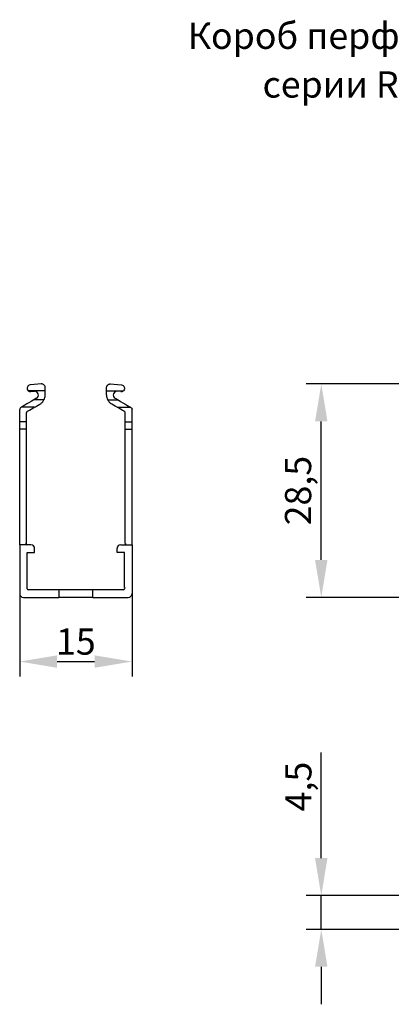
# Model space of a CAD drawing. Units: millimetres. Extents: x 48 to 599, y 68 to 199.
# Drawn here: x 48 to 98, y 68 to 199 of the extents above; entities that cross this region are included whole.
import ezdxf

# ---------------------------------------------------------------- set-up
doc = ezdxf.new("R2010")
doc.units = ezdxf.units.MM
doc.header["$PDSIZE"] = -1
doc.layers.add('Размеры', color=8, linetype='Continuous')
doc.styles.add('SLDTEXTSTYLE0', font='verdana.ttf')
doc.dimstyles.new('SLDDIMSTYLE1', dxfattribs={"dimtxt": 3.5, "dimasz": 5, "dimexe": 2, "dimexo": 0.0625, "dimgap": 0.875, "dimtad": 1, "dimdec": 1, "dimrnd": 1e-09, "dimzin": 9, "dimtxsty": 'SLDTEXTSTYLE0', "dimcen": 0.09, "dimadec": 1, "dimazin": 3, "dimtfac": 1, "dimtdec": 1, "dimtmove": 0, "dimatfit": 0, "dimfxl": 1, "dimfrac": 2, "dimtolj": 1, "dimtzin": 12, "dimarcsym": 0})

# ---------------------------------------------------------------- blocks, each defined once
blk = doc.blocks.new('*D13')
at = {"layer": 'Defpoints', "color": 0, "transparency": 16777216}
for p in [(63.44, 126.99), (48.44, 125.65), (63.44, 113.33)]:
    blk.add_point(p, dxfattribs=at)
at = {"layer": 'Размеры', "color": 0, "lineweight": -2, "transparency": 16777216}
for p, q in [((63.44, 126.92), (63.44, 111.33)), ((48.44, 125.59), (48.44, 111.33)), ((53.44, 113.33), (58.44, 113.33))]:
    blk.add_line(p, q, dxfattribs=at)
at = {"layer": 'Размеры', "color": 0, "transparency": 16777216}
for points in [[(53.44, 114.16), (53.44, 112.5), (48.44, 113.33)], [(58.44, 114.16), (58.44, 112.5), (63.44, 113.33)]]:
    blk.add_solid(points, dxfattribs=at)
at = {"layer": 'Размеры', "color": 0, "transparency": 16777216, "insert": (55.94, 116), "char_height": 3.5, "attachment_point": 5, "style": 'SLDTEXTSTYLE0'}
blk.add_mtext('\\A1;15', dxfattribs=at)
blk = doc.blocks.new('*D15')
at = {"layer": 'Defpoints', "color": 0, "transparency": 16777216}
for p in [(88.71, 150.37), (106.25, 150.37), (104.2, 121.9)]:
    blk.add_point(p, dxfattribs=at)
at = {"layer": 'Размеры', "color": 0, "lineweight": -2, "transparency": 16777216}
for p, q in [((106.19, 150.37), (86.71, 150.37)), ((88.71, 126.9), (88.71, 145.37)), ((104.14, 121.9), (86.71, 121.9))]:
    blk.add_line(p, q, dxfattribs=at)
at = {"layer": 'Размеры', "color": 0, "transparency": 16777216}
for points in [[(87.88, 145.37), (89.54, 145.37), (88.71, 150.37)], [(87.88, 126.9), (89.54, 126.9), (88.71, 121.9)]]:
    blk.add_solid(points, dxfattribs=at)
at = {"layer": 'Размеры', "color": 0, "transparency": 16777216, "insert": (85.61, 136.14), "char_height": 3.5, "attachment_point": 5, "rotation": 90, "style": 'SLDTEXTSTYLE0'}
blk.add_mtext('\\A1;28,5', dxfattribs=at)
blk = doc.blocks.new('*D16')
at = {"layer": 'Defpoints', "color": 0, "transparency": 16777216}
for p in [(88.71, 82.1), (99.45, 82.1), (99.45, 77.6)]:
    blk.add_point(p, dxfattribs=at)
at = {"layer": 'Размеры', "color": 0, "lineweight": -2, "transparency": 16777216}
for p, q in [((88.71, 87.1), (88.71, 101.2)), ((99.39, 82.1), (86.71, 82.1)), ((88.71, 77.6), (88.71, 82.1)), ((99.39, 77.6), (86.71, 77.6)), ((88.71, 72.6), (88.71, 67.6))]:
    blk.add_line(p, q, dxfattribs=at)
at = {"layer": 'Размеры', "color": 0, "transparency": 16777216}
for points in [[(87.88, 87.1), (89.54, 87.1), (88.71, 82.1)], [(87.88, 72.6), (89.54, 72.6), (88.71, 77.6)]]:
    blk.add_solid(points, dxfattribs=at)
at = {"layer": 'Размеры', "color": 0, "transparency": 16777216, "insert": (85.65, 96.65), "char_height": 3.5, "attachment_point": 5, "rotation": 90, "style": 'SLDTEXTSTYLE0'}
blk.add_mtext('\\A1;4,5', dxfattribs=at)

msp = doc.modelspace()

# ---------------------------------------------------------------- linework, layer by layer
at = {"color": 7, "linetype": 'Continuous', "lineweight": 30}
for p, q in [((51.84, 149.47), (51.84, 149.87)), ((60.04, 149.47), (60.04, 149.87)), ((51.84, 149.47), (49.58, 149.47)), ((49.93, 149.35), (50.4, 149.39)), ((50.69, 148.46), (50.31, 148.24)), ((51.84, 148.89), (51.84, 149.47)), ((60.04, 149.47), (62.3, 149.47)), ((60.04, 148.89), (60.04, 149.47)), ((61.19, 148.46), (61.58, 148.24)), ((61.95, 149.35), (61.48, 149.39)), ((50.43, 147.27), (48.63, 147.27)), ((51.68, 148.24), (50.31, 148.24)), ((60.2, 148.24), (61.58, 148.24)), ((61.45, 147.27), (63.25, 147.27)), ((48.44, 145.33), (48.44, 146.98)), ((49.34, 145.33), (49.34, 146.47)), ((62.54, 145.33), (62.54, 146.47)), ((63.44, 145.33), (63.44, 146.98)), ((49.34, 145.33), (48.44, 145.33)), ((48.44, 144.36), (48.44, 145.33)), ((49.34, 144.36), (49.34, 145.33)), ((62.54, 145.33), (63.44, 145.33)), ((62.54, 144.36), (62.54, 145.33)), ((63.44, 144.36), (63.44, 145.33)), ((49.34, 144.36), (48.44, 144.36)), ((48.44, 128.9), (48.44, 144.36)), ((49.34, 129.1), (49.34, 144.36)), ((62.54, 144.36), (63.44, 144.36)), ((62.54, 129.1), (62.54, 144.36)), ((63.44, 128.9), (63.44, 144.36)), ((48.44, 128.9), (48.44, 122.4)), ((49.94, 128.9), (48.44, 128.9)), ((49.34, 129.1), (49.24, 129)), ((49.24, 129), (49.34, 128.9)), ((61.94, 128.9), (63.44, 128.9)), ((62.54, 129.1), (62.64, 129)), ((62.64, 129), (62.54, 128.9)), ((63.44, 128.9), (63.44, 122.4)), ((49.44, 127.9), (50.44, 127.9)), ((49.44, 123.21), (49.44, 127.9)), ((50.44, 127.9), (50.44, 128.4)), ((61.44, 127.9), (61.44, 128.4)), ((62.44, 127.9), (61.44, 127.9)), ((62.44, 123.21), (62.44, 127.9)), ((49.44, 123.21), (49.34, 123.16)), ((49.34, 123.16), (49.44, 123.1)), ((53.69, 122.9), (49.64, 122.9)), ((53.69, 122.9), (53.69, 121.9)), ((58.19, 122.9), (53.69, 122.9)), ((62.24, 122.9), (58.19, 122.9)), ((58.19, 121.9), (58.19, 122.9)), ((62.44, 123.21), (62.54, 123.16)), ((62.54, 123.16), (62.44, 123.1)), ((48.94, 121.9), (53.69, 121.9)), ((58.19, 121.9), (53.69, 121.9)), ((58.19, 121.9), (62.94, 121.9))]:
    msp.add_line(p, q, dxfattribs=at)
at = {"color": 7, "linetype": 'Continuous', "lineweight": 30, "flags": 128}
for points in [[(51.3, 150.37), (50.88, 150.33), (50.39, 150.29), (49.85, 150.24)], [(60.58, 150.37), (61.01, 150.33), (61.49, 150.29), (62.03, 150.24)], [(48.63, 147.27), (48.62, 147.26), (48.61, 147.25), (48.59, 147.24)], [(50.31, 148.24), (49.98, 148.05), (49.67, 147.87), (49.38, 147.7), (49.12, 147.55), (48.91, 147.43), (48.74, 147.33), (48.63, 147.27)], [(49.49, 146.72), (49.75, 146.88), (49.99, 147.01), (50.18, 147.12), (50.33, 147.21), (50.43, 147.27)], [(50.43, 147.27), (50.54, 147.33), (50.69, 147.42), (50.9, 147.54), (51.14, 147.68)], [(61.45, 147.27), (61.35, 147.33), (61.19, 147.42), (60.98, 147.54), (60.74, 147.68)], [(62.39, 146.72), (62.13, 146.88), (61.9, 147.01), (61.7, 147.12), (61.55, 147.21), (61.45, 147.27)], [(61.58, 148.24), (61.9, 148.05), (62.21, 147.87), (62.5, 147.7), (62.76, 147.55), (62.98, 147.43), (63.14, 147.33), (63.25, 147.27)], [(63.25, 147.27), (63.26, 147.26), (63.28, 147.25), (63.29, 147.24)]]:
    msp.add_lwpolyline(points, dxfattribs=at)
at = {"color": 7, "linetype": 'Continuous', "lineweight": 30}
for centre, radius, start, end in [((49.89, 149.8), 0.45, 226.2815, 275), ((50.44, 148.89), 0.5, 300, 95), ((50.44, 148.89), 1.4, 332.1156, 0), ((61.44, 148.89), 1.4, 180, 207.8844), ((61.44, 148.89), 0.5, 85, 240), ((61.99, 149.8), 0.45, 265, 313.7185), ((49.94, 128.4), 0.5, 0, 90), ((61.94, 128.4), 0.5, 90, 180), ((48.94, 122.4), 0.5, 180, 270), ((49.64, 123.1), 0.2, 180, 270), ((62.24, 123.1), 0.2, 270, 0), ((62.94, 122.4), 0.5, 270, 0)]:
    msp.add_arc(centre, radius, start, end, dxfattribs=at)
for points, knots in [([(49.85, 150.24), (49.76, 150.24), (49.68, 150.2), (49.55, 150.1), (49.5, 150.04), (49.44, 149.89), (49.43, 149.8), (49.47, 149.62), (49.51, 149.53), (49.58, 149.47)], [0, 0, 0, 0, 0.25, 0.25, 0.5, 0.5, 0.75, 0.75, 1, 1, 1, 1]), ([(51.84, 149.87), (51.84, 149.92), (51.83, 150.04), (51.74, 150.19), (51.63, 150.29), (51.51, 150.35), (51.42, 150.37), (51.35, 150.37), (51.31, 150.37), (51.3, 150.37)], [0, 0, 0, 0, 0.1638379, 0.4014757, 0.6435462, 0.7784739, 0.8847022, 0.9625766, 1, 1, 1, 1]), ([(60.04, 149.87), (60.05, 149.92), (60.06, 150.04), (60.14, 150.19), (60.25, 150.29), (60.37, 150.35), (60.46, 150.37), (60.54, 150.37), (60.57, 150.37), (60.58, 150.37)], [0, 0, 0, 0, 0.1638379, 0.4014757, 0.6435462, 0.7784739, 0.8847022, 0.9625766, 1, 1, 1, 1]), ([(62.03, 150.24), (62.12, 150.24), (62.2, 150.2), (62.33, 150.1), (62.38, 150.04), (62.44, 149.89), (62.45, 149.8), (62.42, 149.62), (62.37, 149.53), (62.3, 149.47)], [0, 0, 0, 0, 0.25, 0.25, 0.5, 0.5, 0.75, 0.75, 1, 1, 1, 1]), ([(48.59, 147.24), (48.55, 147.22), (48.51, 147.19), (48.46, 147.1), (48.44, 147.05), (48.44, 146.98)], [0, 0, 0, 0, 0.5, 0.5, 1, 1, 1, 1]), ([(51.14, 147.68), (51.25, 147.74), (51.35, 147.82), (51.54, 148.01), (51.62, 148.12), (51.68, 148.24)], [0, 0, 0, 0, 0.5, 0.5, 1, 1, 1, 1]), ([(60.74, 147.68), (60.63, 147.74), (60.53, 147.82), (60.35, 148.01), (60.27, 148.12), (60.2, 148.24)], [0, 0, 0, 0, 0.5, 0.5, 1, 1, 1, 1]), ([(63.29, 147.24), (63.33, 147.22), (63.37, 147.19), (63.42, 147.1), (63.44, 147.05), (63.44, 146.98)], [0, 0, 0, 0, 0.5, 0.5, 1, 1, 1, 1]), ([(49.34, 146.47), (49.34, 146.5), (49.35, 146.57), (49.4, 146.66), (49.46, 146.7), (49.49, 146.72), (49.49, 146.72)], [0, 0, 0, 0, 0.320677, 0.640747, 0.975291, 1, 1, 1, 1]), ([(62.54, 146.47), (62.54, 146.5), (62.53, 146.57), (62.48, 146.66), (62.43, 146.7), (62.39, 146.72), (62.39, 146.72)], [0, 0, 0, 0, 0.320677, 0.640747, 0.975291, 1, 1, 1, 1])]:
    msp.add_open_spline(points, degree=3, knots=knots, dxfattribs=at)

# ---------------------------------------------------------------- texts
at = {"color": 0, "linetype": 'Continuous', "lineweight": 0, "char_height": 3.5, "attachment_point": 2, "style": 'SLDTEXTSTYLE0'}
for s, insert in [('Короб перфорированный', (101.4, 198.58)), ('серии RL75, 15х30', (101.59, 192.08))]:
    msp.add_mtext(s, dxfattribs=dict(at, insert=insert))

# ---------------------------------------------------------------- dimensions: what is measured, and where the dimension line sits
at = {"layer": 'Размеры'}
for base, p1, p2, picture, middle in [((88.71, 150.37), (104.2, 121.9), (106.25, 150.37), '*D15', (85.61, 136.14)), ((88.71, 82.1), (99.45, 77.6), (99.45, 82.1), '*D16', (85.65, 96.65))]:
    dim = msp.add_linear_dim(base=base, p1=p1, p2=p2, angle=90, dimstyle='SLDDIMSTYLE1', dxfattribs=at)
    dim.commit()
    dim.dimension.update_dxf_attribs({"geometry": picture, "text_midpoint": middle})
dim = msp.add_linear_dim(base=(63.44, 113.33), p1=(48.44, 125.65), p2=(63.44, 126.99), dimstyle='SLDDIMSTYLE1', dxfattribs=at)
dim.commit()
dim.dimension.update_dxf_attribs({"geometry": '*D13', "text_midpoint": (55.94, 116)})

doc.saveas('drawing.dxf')
